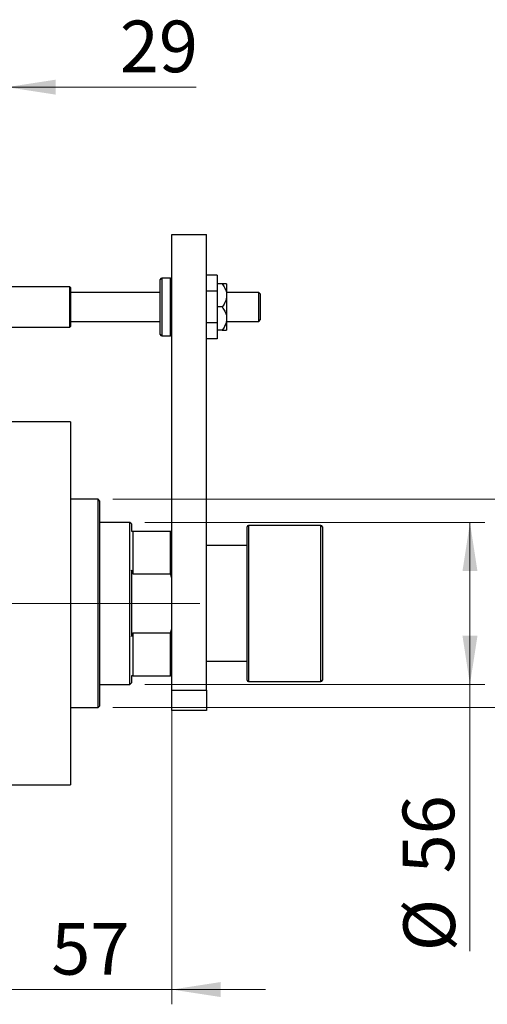
# Model space of a CAD drawing. Units: millimetres. Extents: x 15 to 415, y 5 to 292.
# Drawn here: x 136 to 168, y 182 to 249 of the extents above; entities that cross this region are included whole.
import ezdxf

# ---------------------------------------------------------------- set-up
doc = ezdxf.new("R2010")
doc.units = ezdxf.units.MM
doc.linetypes.add('CENTERX2', pattern=[20.32, 12.7, -2.54, 2.54, -2.54])
doc.styles.add('SLDTEXTSTYLE0', font='TXT', dxfattribs={"width": 0.75})
doc.dimstyles.new('SLDDIMSTYLE1', dxfattribs={"dimtxt": 3.5, "dimasz": 3.302, "dimexe": 0, "dimexo": 0.0625, "dimgap": 0.875, "dimtad": 1, "dimdec": 0, "dimlfac": 5.1, "dimrnd": 1e-09, "dimzin": 12, "dimdsep": 46, "dimtxsty": 'SLDTEXTSTYLE0', "dimsah": 1, "dimcen": 0.09, "dimadec": 0, "dimazin": 3, "dimtfac": 1, "dimtdec": 0, "dimtmove": 0, "dimatfit": 0, "dimfxl": 1, "dimfrac": 2, "dimtolj": 1, "dimtzin": 12, "dimarcsym": 0})
doc.dimstyles.new('SLDDIMSTYLE2', dxfattribs={"dimtxt": 3.5, "dimasz": 3.302, "dimexe": 0, "dimexo": 0.0625, "dimgap": 0.875, "dimtad": 1, "dimdec": 0, "dimlfac": 5.1, "dimrnd": 1e-09, "dimzin": 12, "dimdsep": 46, "dimtxsty": 'SLDTEXTSTYLE0', "dimsah": 1, "dimcen": 0.09, "dimadec": 0, "dimazin": 3, "dimtfac": 1, "dimtdec": 0, "dimtofl": 0, "dimtmove": 0, "dimatfit": 3, "dimfxl": 1, "dimfrac": 2, "dimtolj": 1, "dimtzin": 12, "dimarcsym": 0})

# ---------------------------------------------------------------- blocks, each defined once
blk = doc.blocks.new('_D_1')
at = {"color": 7, "linetype": 'Continuous', "lineweight": 0}
for p, q in [((146.136, 206.337), (146.136, 181.884)), ((134.96, 191.884), (134.96, 181.884)), ((134.96, 182.884), (128.61, 182.884)), ((146.136, 182.884), (134.96, 182.884)), ((146.136, 182.884), (152.486, 182.884))]:
    blk.add_line(p, q, dxfattribs=at)
at = {"color": 7, "linetype": 'Continuous', "lineweight": 18}
for points in [[(134.96, 182.884), (131.658, 183.392), (131.658, 182.376)], [(146.136, 182.884), (149.438, 182.376), (149.438, 183.392)]]:
    blk.add_solid(points, dxfattribs=at)
at = {"color": 7, "linetype": 'Continuous', "lineweight": 18, "insert": (137.962, 187.395), "char_height": 3.5, "attachment_point": 1, "style": 'SLDTEXTSTYLE0'}
blk.add_mtext('57', dxfattribs=at)
blk = doc.blocks.new('_D_2')
at = {"color": 7, "linetype": 'Continuous', "lineweight": 0}
for p, q in [((144.293, 214.55), (167.332, 214.55)), ((166.332, 203.57), (166.332, 214.55)), ((144.293, 203.57), (167.332, 203.57)), ((166.332, 203.57), (166.332, 185.476))]:
    blk.add_line(p, q, dxfattribs=at)
at = {"color": 7, "linetype": 'Continuous', "lineweight": 18}
for points in [[(166.332, 214.55), (165.824, 211.248), (166.84, 211.248)], [(166.332, 203.57), (166.84, 206.872), (165.824, 206.872)]]:
    blk.add_solid(points, dxfattribs=at)
at = {"color": 7, "linetype": 'Continuous', "lineweight": 18, "char_height": 3.5, "attachment_point": 1, "rotation": 90, "style": 'SLDTEXTSTYLE0'}
for s, insert in [('56', (161.767, 190.755)), ('%%c', (161.82, 185.476))]:
    blk.add_mtext(s, dxfattribs=dict(at, insert=insert))
blk = doc.blocks.new('_D_3')
at = {"color": 7, "linetype": 'Continuous', "lineweight": 0}
for p, q in [((178.332, 216.119), (178.332, 222.469)), ((142.136, 216.119), (179.332, 216.119)), ((178.332, 202.001), (178.332, 216.119)), ((142.136, 202.001), (179.332, 202.001)), ((178.332, 202.001), (178.332, 195.651))]:
    blk.add_line(p, q, dxfattribs=at)
at = {"color": 7, "linetype": 'Continuous', "lineweight": 18}
for points in [[(178.332, 216.119), (178.84, 219.421), (177.824, 219.421)], [(178.332, 202.001), (177.824, 198.699), (178.84, 198.699)]]:
    blk.add_solid(points, dxfattribs=at)
at = {"color": 7, "linetype": 'Continuous', "lineweight": 18, "char_height": 3.5, "attachment_point": 1, "rotation": 90, "style": 'SLDTEXTSTYLE0'}
for s, insert in [('72', (173.767, 209.113)), ('%%c', (173.82, 203.835))]:
    blk.add_mtext(s, dxfattribs=dict(at, insert=insert))
blk = doc.blocks.new('_D_6')
at = {"color": 7, "linetype": 'Continuous', "lineweight": 0}
for p, q in [((129.273, 214.962), (129.273, 245.06)), ((134.96, 226.236), (134.96, 245.06)), ((129.273, 244.06), (122.923, 244.06)), ((129.273, 244.06), (134.96, 244.06)), ((134.96, 244.06), (147.775, 244.06))]:
    blk.add_line(p, q, dxfattribs=at)
at = {"color": 7, "linetype": 'Continuous', "lineweight": 18}
for points in [[(129.273, 244.06), (125.971, 244.568), (125.971, 243.552)], [(134.96, 244.06), (138.262, 243.552), (138.262, 244.568)]]:
    blk.add_solid(points, dxfattribs=at)
at = {"color": 7, "linetype": 'Continuous', "lineweight": 18, "insert": (142.603, 248.572), "char_height": 3.5, "attachment_point": 1, "style": 'SLDTEXTSTYLE0'}
blk.add_mtext('29', dxfattribs=at)

msp = doc.modelspace()

# ---------------------------------------------------------------- linework, layer by layer
at = {"color": 7, "linetype": 'Continuous', "lineweight": 25}
for p, q in [((146.1361, 234.06), (148.489, 234.06)), ((146.1361, 203.1776), (146.1361, 234.06)), ((148.489, 203.1776), (148.489, 234.06)), ((145.3518, 227.2953), (145.3518, 231.0208)), ((146.038, 231.1188), (145.4498, 231.1188)), ((149.2145, 231.309), (148.489, 231.309)), ((149.2145, 231.309), (149.2145, 230.2335)), ((139.2145, 230.5306), (134.9596, 230.5306)), ((139.2733, 230.4718), (139.2145, 230.5306)), ((139.2145, 230.4266), (139.2145, 230.5306)), ((139.2145, 227.7855), (139.2145, 230.4266)), ((139.2733, 230.4718), (139.2733, 230.3722)), ((139.2733, 230.3722), (139.2733, 227.8443)), ((149.5528, 230.7267), (149.2145, 230.7267)), ((149.842, 230.7267), (149.842, 229.9424)), ((145.3518, 230.1384), (139.2733, 230.1384)), ((149.2145, 230.2335), (148.489, 230.2335)), ((149.2145, 230.2335), (149.2145, 228.0826)), ((152.0184, 230.1384), (149.842, 230.1384)), ((149.842, 229.9424), (149.842, 228.3737)), ((152.1165, 230.0404), (152.0184, 230.1384)), ((152.0184, 228.1776), (152.0184, 230.1384)), ((152.1165, 230.0404), (152.1165, 228.2757)), ((149.5528, 229.158), (149.2145, 229.158)), ((149.842, 228.3737), (149.842, 227.5894)), ((134.9596, 227.7855), (139.2145, 227.7855)), ((139.2145, 227.7855), (139.2733, 227.8443)), ((139.2733, 228.1776), (145.3518, 228.1776)), ((149.2145, 228.0826), (148.489, 228.0826)), ((149.2145, 228.0826), (149.2145, 227.0071)), ((149.842, 228.1776), (152.0184, 228.1776)), ((152.0184, 228.1776), (152.1165, 228.2757)), ((145.4498, 227.1973), (146.038, 227.1973)), ((149.2145, 227.0071), (148.489, 227.0071)), ((149.5528, 227.5894), (149.2145, 227.5894)), ((139.2733, 221.3639), (134.9596, 221.3639)), ((139.2733, 221.3639), (139.2733, 196.7561)), ((141.1361, 216.1188), (139.2733, 216.1188)), ((141.2341, 216.0208), (141.1361, 216.1188)), ((141.1361, 202.0012), (141.1361, 216.1188)), ((141.2341, 216.0208), (141.2341, 202.0992)), ((143.2929, 214.5502), (141.2341, 214.5502)), ((143.391, 214.4522), (143.2929, 214.5502)), ((143.2929, 203.5698), (143.2929, 214.5502)), ((143.391, 214.4522), (143.391, 213.962)), ((156.2341, 214.3541), (151.3322, 214.3541)), ((143.489, 213.962), (143.489, 211.0596)), ((143.489, 213.962), (146.038, 213.962)), ((146.038, 211.0596), (146.038, 213.962)), ((146.038, 213.962), (146.1361, 213.962)), ((151.2341, 203.8639), (151.2341, 214.2561)), ((156.3322, 214.2561), (156.3322, 203.8639)), ((151.2341, 212.9816), (148.489, 212.9816)), ((143.489, 211.0596), (143.391, 211.3064)), ((143.391, 211.3064), (143.391, 206.8136)), ((143.489, 211.0596), (146.038, 211.0596)), ((146.1361, 210.7834), (146.038, 211.0596)), ((143.489, 207.0604), (143.489, 204.158)), ((143.489, 207.0604), (146.038, 207.0604)), ((146.038, 207.0604), (146.1361, 207.3366)), ((146.038, 204.158), (146.038, 207.0604)), ((148.489, 205.1384), (151.2341, 205.1384)), ((143.2929, 203.5698), (143.391, 203.6678)), ((143.489, 204.158), (143.391, 204.158)), ((143.391, 204.158), (143.391, 203.6678)), ((143.489, 204.158), (146.038, 204.158)), ((146.1361, 204.158), (146.038, 204.158)), ((151.3322, 203.7659), (156.2341, 203.7659)), ((141.2341, 203.5698), (143.2929, 203.5698)), ((146.1361, 203.1776), (148.489, 203.1776)), ((146.1361, 201.8051), (146.1361, 203.1776)), ((148.489, 203.1776), (148.489, 201.8051)), ((139.2733, 202.0012), (141.1361, 202.0012)), ((141.1361, 202.0012), (141.2341, 202.0992)), ((148.489, 201.8051), (146.1361, 201.8051)), ((134.9596, 196.7561), (139.2733, 196.7561))]:
    msp.add_line(p, q, dxfattribs=at)
at = {"color": 8, "linetype": 'Continuous', "lineweight": 25}
for p, q in [((145.4498, 231.1188), (145.4498, 227.1973)), ((146.038, 227.1973), (146.038, 231.1188)), ((151.3322, 214.3541), (151.3322, 203.7659)), ((156.2341, 203.7659), (156.2341, 214.3541))]:
    msp.add_line(p, q, dxfattribs=at)
at = {"color": 7, "linetype": 'CENTERX2', "lineweight": 18}
for p, q in [((145.2929, 209.06), (102.3714, 209.06)), ((141.489, 209.06), (148.038, 209.06))]:
    msp.add_line(p, q, dxfattribs=at)
at = {"color": 7, "linetype": 'Continuous', "lineweight": 25}
for centre, start, end in [((145.4498, 231.0208), 90, 180), ((146.038, 231.0208), 0, 90), ((145.4498, 227.2953), 180, 270), ((146.038, 227.2953), 270, 0), ((151.3322, 214.2561), 90, 180), ((156.2341, 214.2561), 0, 90), ((151.3322, 203.8639), 180, 270), ((156.2341, 203.8639), 270, 0)]:
    msp.add_arc(centre, 0.098, start, end, dxfattribs=at)
for points, knots in [([(149.5528, 230.7267), (149.612, 230.6334), (149.7324, 230.4439), (149.8286, 230.1748), (149.8384, 230.0037), (149.842, 229.9424)], [0, 0, 0, 0, 0.3835541, 0.7791435, 1, 1, 1, 1]), ([(149.842, 230.7267), (149.8379, 230.7267), (149.8234, 230.7267), (149.6997, 230.7267), (149.578, 230.7267), (149.5528, 230.7267)], [0, 0, 0, 0, 0.2356883, 0.8412289, 1, 1, 1, 1]), ([(149.842, 229.9424), (149.8364, 229.8659), (149.8182, 229.6137), (149.6839, 229.3529), (149.5674, 229.1798), (149.5528, 229.158)], [0, 0, 0, 0, 0.2757899, 0.9091411, 1, 1, 1, 1]), ([(149.5528, 229.158), (149.612, 229.0648), (149.7324, 228.8753), (149.8286, 228.6061), (149.8384, 228.435), (149.842, 228.3737)], [0, 0, 0, 0, 0.3835541, 0.7791435, 1, 1, 1, 1]), ([(149.842, 228.3737), (149.8364, 228.2972), (149.8182, 228.0451), (149.6839, 227.7842), (149.5674, 227.6111), (149.5528, 227.5894)], [0, 0, 0, 0, 0.2757899, 0.9091411, 1, 1, 1, 1]), ([(149.5528, 227.5894), (149.574, 227.5894), (149.694, 227.5894), (149.8217, 227.5894), (149.8374, 227.5894), (149.842, 227.5894)], [0, 0, 0, 0, 0.13272002, 0.75097233, 1, 1, 1, 1]), ([(143.391, 213.962), (143.401, 213.962), (143.4349, 213.962), (143.4667, 213.962), (143.489, 213.962)], [0, 0, 0, 0, 0.2969718, 1, 1, 1, 1]), ([(143.391, 206.8136), (143.401, 206.8379), (143.4349, 206.9197), (143.4667, 207.0023), (143.489, 207.0604)], [0, 0, 0, 0, 0.2969718, 1, 1, 1, 1])]:
    msp.add_open_spline(points, degree=3, knots=knots, dxfattribs=at)

# ---------------------------------------------------------------- dimensions: what is measured, and where the dimension line sits
at = {"color": 7, "linetype": 'Continuous', "lineweight": 18}
for base, p1, p2, picture, middle in [((134.9596, 244.06), (129.2733, 213.962), (134.9596, 225.2365), '_D_6', (145.1888, 244.06)), ((134.9596, 182.8835), (146.1361, 207.3366), (134.9596, 192.8835), '_D_1', (140.5478, 182.8835))]:
    dim = msp.add_linear_dim(base=base, p1=p1, p2=p2, dimstyle='SLDDIMSTYLE1', dxfattribs=at)
    dim.commit()
    dim.dimension.update_dxf_attribs({"geometry": picture, "text_midpoint": middle, "dimtype": 160})
for base, p1, p2, dimstyle, picture, middle in [((178.3322, 216.1188), (141.1361, 202.0012), (141.1361, 216.1188), 'SLDDIMSTYLE1', '_D_3', (178.3322, 209.06)), ((166.3322, 214.5502), (143.2929, 203.5698), (143.2929, 214.5502), 'SLDDIMSTYLE2', '_D_2', (166.3322, 190.7014))]:
    dim = msp.add_linear_dim(base=base, p1=p1, p2=p2, angle=90, text='%%c<>', dimstyle=dimstyle, dxfattribs=at)
    dim.commit()
    dim.dimension.update_dxf_attribs({"geometry": picture, "text_midpoint": middle, "dimtype": 160})

doc.saveas('drawing.dxf')
